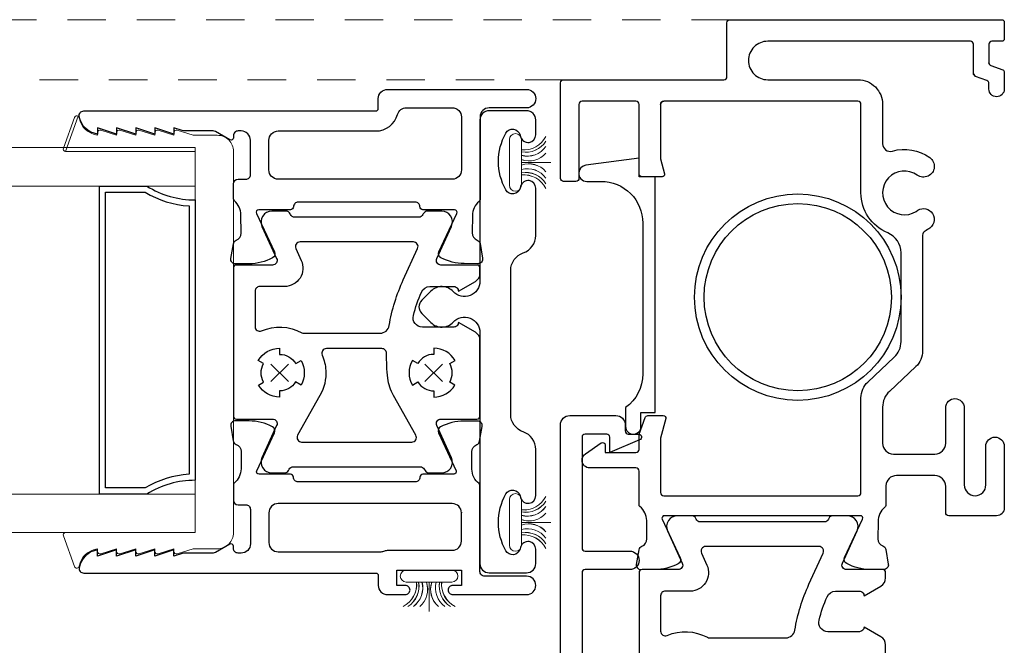
# Model space of a CAD drawing. Units: inches. Extents: x 4382 to 4872, y 3113 to 3571.
# Drawn here: x 4734 to 4737, y 3325 to 3327 of the extents above; entities that cross this region are included whole.
import ezdxf

# ---------------------------------------------------------------- set-up
doc = ezdxf.new("R2010")
doc.units = ezdxf.units.IN
doc.header["$MEASUREMENT"] = 0
doc.linetypes.add('HIDDEN2', pattern=[0.1875, 0.125, -0.0625])
for name, color, linetype in [('Frame', 1, 'Continuous'), ('Sash', 3, 'Continuous'), ('Spacer', 9, 'Continuous')]:
    doc.layers.add(name, color=color, linetype=linetype)
for name, color, linetype, lineweight in [('Gasket-Weatherstripping', 5, 'Continuous', 9), ('Glass', 141, 'Continuous', 13), ('Hidden2', 253, 'HIDDEN2', 5)]:
    doc.layers.add(name, color=color, linetype=linetype, lineweight=lineweight)

msp = doc.modelspace()

# ---------------------------------------------------------------- linework, layer by layer
at = {"layer": 'Frame'}
for points in [[(4736.95761, 3327.08139, 0.3152952), (4736.96419, 3327.072, -0.3152952), (4736.95761, 3327.08139), (4736.95761, 3327.17619, 0.4142136), (4736.94761, 3327.18619), (4736.29011, 3327.18619, 0.4142136), (4736.22761, 3327.12369, 0.4142136), (4736.29011, 3327.06119), (4736.58261, 3327.06119, -0.4142136), (4736.66261, 3326.98119), (4736.66261, 3326.8537, 0.4990594), (4736.69454, 3326.82968, -0.2289529), (4736.81545, 3326.80902, -1.0085071), (4736.77507, 3326.75184, 1.8827283), (4736.77197, 3326.63406, -0.4001338), (4736.82025, 3326.63289, -0.4620043), (4736.81598, 3326.57976, -0.0324088), (4736.8005, 3326.57007, 0.2767007), (4736.79261, 3326.55687), (4736.79261, 3326.18119, -0.2073843), (4736.77047, 3326.13011), (4736.68476, 3326.0498, 0.2075053), (4736.66261, 3325.99872), (4736.66261, 3325.88119, 0.4169132), (4736.69761, 3325.84619), (4736.83261, 3325.84619, 0.4162125), (4736.86761, 3325.88119), (4736.86762, 3325.99619, -0.4207946), (4736.89762, 3326.02619, -0.4139221), (4736.92762, 3325.99619), (4736.92761, 3325.74619, 0.414678), (4736.96261, 3325.71119, 0.4180454), (4736.99761, 3325.74619), (4736.99761, 3325.87119, -0.4142136), (4737.02761, 3325.90119, -0.4142136), (4737.05761, 3325.87119), (4737.05762, 3325.67119, -0.4137263), (4737.03261, 3325.64619), (4736.87761, 3325.64619, -0.4142136), (4736.86761, 3325.65619), (4736.86761, 3325.74119, 0.4142136), (4736.83261, 3325.77619), (4736.70761, 3325.77619, 0.3937485), (4736.6727, 3325.74365), (4736.6727, 3325.6795, -0.2230408), (4736.66981, 3325.67335, 0.2211982), (4736.64814, 3325.62761), (4736.64775, 3325.57151, 0.3118524), (4736.66374, 3325.54801, -0.2645774), (4736.67313, 3325.53652), (4736.68118, 3325.48889, -0.4663077), (4736.66629, 3325.47139), (4736.62177, 3325.4717, -0.1195864), (4736.54628, 3325.49058, -0.4004248), (4736.53965, 3325.51019), (4736.59767, 3325.63481, 0.5484327), (4736.59042, 3325.64619), (4735.95485, 3325.64619, 0.5490579), (4735.9476, 3325.6348), (4736.00615, 3325.50968, -0.4004248), (4735.99956, 3325.49005, -0.1195864), (4735.92411, 3325.47103), (4735.87959, 3325.47064, -0.4663077), (4735.86466, 3325.48811), (4735.87263, 3325.53575, -0.2645774), (4735.88199, 3325.54726, 0.3118524), (4735.89793, 3325.57079), (4735.8974, 3325.63031, 0.2213083), (4735.87547, 3325.67593, -0.2245755), (4735.87254, 3325.68211), (4735.87261, 3325.79119, 0.4142136), (4735.86261, 3325.80119), (4735.71261, 3325.80119, -0.4142136), (4735.68761, 3325.82619, -0.2455008), (4735.69836, 3325.84673), (4735.75002, 3325.88257, -0.6048709), (4735.76258, 3325.87601), (4735.76261, 3325.85119), (4735.86261, 3325.85119, 0.4145787), (4735.87261, 3325.86119), (4735.87261, 3325.91119), (4735.89206, 3325.96461, -0.315299), (4735.90145, 3325.97119), (4735.95116, 3325.97119, -0.4905146), (4735.95891, 3325.96119), (4735.94261, 3325.89819), (4735.94261, 3325.72119, 0.4142136), (4735.95261, 3325.71119), (4736.58261, 3325.71119, 0.4142136), (4736.59262, 3325.72119), (4736.59261, 3326.02906, -0.2073919), (4736.61476, 3326.08014), (4736.70047, 3326.16045, 0.207392), (4736.72261, 3326.21153), (4736.72261, 3326.49937, 0.302991), (4736.67949, 3326.564, -0.3027643), (4736.59261, 3326.6942), (4736.59261, 3326.98119, 0.4142136), (4736.58261, 3326.99119), (4735.95261, 3326.99119, 0.4142136), (4735.94261, 3326.98119, -0.4142136), (4735.95261, 3326.99119, 0.4142136), (4735.94261, 3326.98119, -0.4142136), (4735.95261, 3326.99119, 0.4142136), (4735.94261, 3326.98119), (4735.94261, 3326.80419), (4735.95503, 3326.75619, -0.4904366), (4735.94728, 3326.74619), (4735.88261, 3326.74619, -0.4142136), (4735.87261, 3326.75619), (4735.87261, 3326.98119, 0.4142136), (4735.86261, 3326.99119), (4735.68761, 3326.99119, 0.4142136), (4735.67761, 3326.98119), (4735.67761, 3326.74119, -0.4142136), (4735.66761, 3326.73119), (4735.62761, 3326.73119, -0.4142136), (4735.61761, 3326.74119), (4735.61761, 3327.05119, -0.4142136), (4735.62761, 3327.06119), (4736.14761, 3327.06119, 0.4142136), (4736.15761, 3327.07119), (4736.15761, 3327.24619, -0.4142136), (4736.16761, 3327.25619), (4737.04961, 3327.25619, -0.4142111), (4737.05761, 3327.24819), (4737.05761, 3327.19419, -0.4142161), (4737.04961, 3327.18619), (4737.01761, 3327.18619, 0.4142136), (4737.00761, 3327.17619), (4737.00761, 3327.1164, 0.3153016), (4737.01419, 3327.10701, -0.3153016), (4737.00761, 3327.1164, 0.3153016), (4737.01419, 3327.10701, -0.3153016), (4737.00761, 3327.1164, 0.3153016), (4737.01419, 3327.10701), (4737.05235, 3327.09312, -0.3108935), (4737.05761, 3327.0856), (4737.05762, 3327.03119, -0.9999919), (4737.00761, 3327.03119), (4737.00761, 3327.04919, 0.3165898), (4737.00103, 3327.05859), (4736.96419, 3327.072)], [(4735.70261, 3326.73119), (4735.74961, 3326.73119, -0.4142136), (4735.88461, 3326.59619), (4735.88461, 3326.10619, -0.2404453), (4735.82881, 3325.99686), (4735.82881, 3325.93579, 0.9999999), (4735.87881, 3325.93579), (4735.87881, 3325.98119), (4735.92461, 3325.98119), (4735.92461, 3326.74619), (4735.87261, 3326.74619), (4735.87261, 3326.80619), (4735.69943, 3326.78399, 0.3773413), (4735.67761, 3326.75919, 0.4451063)], [(4735.94253, 3325.27138, 0.5384433), (4735.96344, 3325.25759, -0.2295051), (4736.09411, 3325.25154, 0.1250153), (4736.10127, 3325.24972), (4736.27253, 3325.24972), (4736.34835, 3325.24972, 0.3656434), (4736.37793, 3325.27469, -0.0651303), (4736.42373, 3325.42345), (4736.47014, 3325.52495, 0.5461646), (4736.45649, 3325.54619), (4736.08856, 3325.54619, 0.5461629), (4736.07492, 3325.52495), (4736.09266, 3325.48614, -0.5461626), (4736.03809, 3325.40119), (4735.95753, 3325.40119, 0.4142136), (4735.94253, 3325.38619), (4735.94253, 3325.27132)]]:
    msp.add_lwpolyline(points, format="xyb", close=True, dxfattribs=at)
for points in [[(4735.61753, 3324.50119), (4735.61753, 3325.94119, -0.4142136), (4735.64753, 3325.97119), (4735.77753, 3325.97119), (4735.79753, 3325.97119, -0.4142136), (4735.82753, 3325.94119), (4735.82753, 3325.92119, 0.4142136), (4735.83753, 3325.91119), (4735.87051, 3325.91119, -0.8182427), (4735.87439, 3325.89198), (4735.77753, 3325.85119), (4735.77753, 3325.90119, 0.3767461), (4735.76753, 3325.91119), (4735.69753, 3325.91119, 0.3782519), (4735.68753, 3325.90119), (4735.68753, 3325.54119, 0.4142136), (4735.69753, 3325.53119), (4735.84253, 3325.53119, -0.4142136), (4735.87253, 3325.50119, -0.4142136), (4735.84253, 3325.47119), (4735.69753, 3325.47119, 0.4142136), (4735.68753, 3325.46119), (4735.68753, 3324.98119, 0.4142136)], [(4736.67253, 3324.98119), (4736.67253, 3325.22699, 0.2679495), (4736.65753, 3325.25297), (4736.60253, 3325.28472, -0.4142136), (4736.58753, 3325.26972), (4736.48548, 3325.26972, -0.4907833), (4736.45645, 3325.30727, -0.037823), (4736.48238, 3325.38302, -0.2998793), (4736.50995, 3325.40119), (4736.58753, 3325.40119, -0.4142136), (4736.60253, 3325.38619), (4736.65753, 3325.41798, 0.2679489), (4736.67253, 3325.44396), (4736.67253, 3325.46119, 0.4142136), (4736.66253, 3325.47119), (4736.54588, 3325.47119, -0.5461644), (4736.53223, 3325.49243), (4736.57987, 3325.59664, 0.5452515), (4736.54822, 3325.64619), (4736.50221, 3325.64619, 0.293523), (4736.48857, 3325.63743), (4736.48744, 3325.63495, -0.293523), (4736.47379, 3325.62619), (4736.07126, 3325.62619, -0.293525), (4736.05762, 3325.63495), (4736.05649, 3325.63743, 0.293525), (4736.04284, 3325.64619), (4735.99701, 3325.64619, 0.5461643), (4735.96518, 3325.59664), (4736.01282, 3325.49243, -0.5461644), (4735.99918, 3325.47119), (4735.88253, 3325.47119, 0.4142136), (4735.87253, 3325.46119), (4735.87253, 3324.98119, 0.4142136)]]:
    msp.add_lwpolyline(points, format="xyb", dxfattribs=at)
for radius in [0.335, 0.30375]:
    msp.add_circle((4736.38751, 3326.35545), radius, dxfattribs=at)
at = {"layer": 'Gasket-Weatherstripping'}
for points in [[(4734.05281, 3326.94267), (4734.01134, 3326.82874, -0.4903144), (4734.00459, 3326.83944), (4734.04076, 3326.93881, -0.4903144), (4734.05281, 3326.94267, -0.1988615), (4734.05614, 3326.93754, 0.323383), (4734.11548, 3326.88098), (4734.11548, 3326.88999, -0.5088563), (4734.12594, 3326.89761), (4734.17748, 3326.88098), (4734.17748, 3326.88999, -0.5088563), (4734.18794, 3326.89761), (4734.23948, 3326.88098), (4734.23948, 3326.88999, -0.508862), (4734.24994, 3326.89761), (4734.30148, 3326.88098), (4734.30148, 3326.88999, -0.5088606), (4734.31194, 3326.89761), (4734.36348, 3326.88098), (4734.36348, 3326.88999, -0.5088606), (4734.37394, 3326.89761), (4734.42546, 3326.88098), (4734.50416, 3326.88098, -0.4142136), (4734.55645, 3326.8287), (4734.55645, 3325.59115, -0.4142136), (4734.50416, 3325.53886), (4734.42546, 3325.53886), (4734.37394, 3325.52224, -0.5088606), (4734.36348, 3325.52985), (4734.36348, 3325.53887), (4734.31194, 3325.52224, -0.5088606), (4734.30148, 3325.52985), (4734.30148, 3325.53887), (4734.24994, 3325.52224, -0.508862), (4734.23948, 3325.52985), (4734.23948, 3325.53887), (4734.18794, 3325.52224, -0.5088563), (4734.17748, 3325.52985), (4734.17748, 3325.53887), (4734.12594, 3325.52224, -0.5088563), (4734.11548, 3325.52985), (4734.11548, 3325.53887, 0.3234173), (4734.05614, 3325.48231, -0.7636337), (4734.04076, 3325.48104), (4734.00459, 3325.58041, -0.5205671), (4734.01211, 3325.59114), (4734.43261, 3325.59114), (4734.43262, 3326.8287), (4734.01211, 3326.8287)], [(4735.4909, 3326.75898, -0.309013), (4735.57033, 3326.72388, 0.3062792), (4735.4909, 3326.75868), (4735.4909, 3326.75251, -0.3066855), (4735.57033, 3326.70834, 0.3041408), (4735.4909, 3326.75219), (4735.4909, 3326.71894, -1), (4735.45192, 3326.71894), (4735.45192, 3326.86696, -1), (4735.4909, 3326.86696), (4735.4909, 3326.83371, 0.3041408), (4735.57033, 3326.87756, -0.3066855), (4735.4909, 3326.8334), (4735.4909, 3326.82723, 0.3062792), (4735.57033, 3326.86203, -0.309013), (4735.4909, 3326.82693), (4735.4909, 3326.81609, 0.3079981), (4735.57033, 3326.84414, -0.3109811), (4735.4909, 3326.81579), (4735.4909, 3326.80196, 0.3096257), (4735.57033, 3326.82328, -0.3128469), (4735.4909, 3326.80166), (4735.4909, 3326.7931), (4735.58682, 3326.79295), (4735.4909, 3326.7928), (4735.4909, 3326.78424, -0.3128469), (4735.57033, 3326.76262, 0.3096257), (4735.4909, 3326.78394), (4735.4909, 3326.77012, -0.3109811), (4735.57033, 3326.74176, 0.3079981), (4735.4909, 3326.76982)], [(4735.4909, 3325.65835, 0.309013), (4735.57033, 3325.69345, -0.3062792), (4735.4909, 3325.65865), (4735.4909, 3325.66482, 0.3066855), (4735.57033, 3325.70898, -0.3041408), (4735.4909, 3325.66513), (4735.4909, 3325.69838, 1), (4735.45192, 3325.69838), (4735.45192, 3325.55036, 1), (4735.4909, 3325.55036), (4735.4909, 3325.58361, -0.3041408), (4735.57033, 3325.53976, 0.3066855), (4735.4909, 3325.58393), (4735.4909, 3325.5901, -0.3062792), (4735.57033, 3325.5553, 0.309013), (4735.4909, 3325.5904), (4735.4909, 3325.60123, -0.3079981), (4735.57033, 3325.57318, 0.3109811), (4735.4909, 3325.60153), (4735.4909, 3325.61536, -0.3096257), (4735.57033, 3325.59404, 0.3128469), (4735.4909, 3325.61566), (4735.4909, 3325.62422), (4735.58682, 3325.62437), (4735.4909, 3325.62452), (4735.4909, 3325.63308, 0.3128469), (4735.57033, 3325.6547, -0.3096257), (4735.4909, 3325.63338), (4735.4909, 3325.64721, 0.3109811), (4735.57033, 3325.67556, -0.3079981), (4735.4909, 3325.64751)], [(4735.22534, 3325.43092, 0.309013), (4735.26044, 3325.35149, -0.3062792), (4735.22564, 3325.43092), (4735.23181, 3325.43092, 0.3066855), (4735.27597, 3325.35149, -0.3041408), (4735.23213, 3325.43092), (4735.26538, 3325.43092, 1), (4735.26538, 3325.46989), (4735.11735, 3325.46989, 1), (4735.11735, 3325.43092), (4735.1506, 3325.43092, -0.3041408), (4735.10675, 3325.35149, 0.3066855), (4735.15092, 3325.43092), (4735.15709, 3325.43092, -0.3062792), (4735.12229, 3325.35149, 0.309013), (4735.15739, 3325.43092), (4735.16823, 3325.43092, -0.3079981), (4735.14017, 3325.35149, 0.3109811), (4735.16853, 3325.43092), (4735.18235, 3325.43092, -0.3096257), (4735.16103, 3325.35149, 0.3128469), (4735.18265, 3325.43092), (4735.19121, 3325.43092), (4735.19136, 3325.335), (4735.19151, 3325.43092), (4735.20007, 3325.43092, 0.3128469), (4735.22169, 3325.35149, -0.3096257), (4735.20037, 3325.43092), (4735.2142, 3325.43092, 0.3109811), (4735.24256, 3325.35149, -0.3079981), (4735.2145, 3325.43092)]]:
    msp.add_lwpolyline(points, format="xyb", close=True, dxfattribs=at)
at = {"layer": 'Glass'}
for points in [[(4732.44065, 3326.84114), (4734.43261, 3326.84114), (4734.43261, 3326.71614), (4732.44065, 3326.71614)], [(4732.44065, 3325.71614), (4734.43261, 3325.71614), (4734.43261, 3325.59114), (4732.44065, 3325.59114)]]:
    msp.add_lwpolyline(points, dxfattribs=at)
at = {"layer": 'Hidden2'}
for p, q in [((4736.16761, 3327.25619), (4732.44065, 3327.25619)), ((4735.62761, 3327.06119), (4732.44065, 3327.06119))]:
    msp.add_line(p, q, dxfattribs=at)
at = {"layer": 'Sash'}
for p, q in [((4734.67783, 3326.13853), (4734.73506, 3326.08131)), ((4734.67783, 3326.08131), (4734.73506, 3326.13853)), ((4735.23506, 3326.13853), (4735.17783, 3326.08131)), ((4735.23506, 3326.08131), (4735.17783, 3326.13853))]:
    msp.add_line(p, q, dxfattribs=at)
for points in [[(4735.05658, 3327.02994), (4735.50729, 3327.02994, -1), (4735.50729, 3326.96994), (4735.38648, 3326.96994, 0.4142105), (4735.35648, 3326.93994), (4735.35648, 3326.67244, -0.2242804), (4735.35357, 3326.66626, 0.2224368), (4735.33168, 3326.62034), (4735.33129, 3326.56424, 0.3118524), (4735.34728, 3326.54074, -0.2645774), (4735.35666, 3326.52925), (4735.36472, 3326.48163, -0.4663077), (4735.34982, 3326.46412), (4735.3053, 3326.46443, -0.1195864), (4735.22982, 3326.48331, -0.4004248), (4735.22318, 3326.50293), (4735.28121, 3326.62755, 0.5484327), (4735.27396, 3326.63892), (4735.17132, 3326.63892, -0.4142134), (4735.16132, 3326.64892, 0.4189927), (4735.14632, 3326.66392), (4734.76657, 3326.66392, 0.4142136), (4734.75157, 3326.64892, -0.4142136), (4734.74157, 3326.63892), (4734.63839, 3326.63892, 0.5490579), (4734.63114, 3326.62753), (4734.68969, 3326.50241, -0.4004248), (4734.6831, 3326.48279, -0.1195864), (4734.60764, 3326.46376), (4734.56313, 3326.46337, -0.4663077), (4734.5482, 3326.48084), (4734.55616, 3326.52848, -0.2645774), (4734.56552, 3326.53999, 0.3118524), (4734.58147, 3326.56352), (4734.58094, 3326.62258, 0.2208032), (4734.55943, 3326.6683, -0.2227167), (4734.55656, 3326.67446), (4734.55667, 3326.72349, -0.4135712), (4734.57167, 3326.73845), (4734.59667, 3326.73845, 0.4142136), (4734.61167, 3326.75345), (4734.61167, 3326.86494, 0.4142136), (4734.58167, 3326.89494), (4734.57167, 3326.89494, 0.4142136), (4734.55667, 3326.87994), (4734.55667, 3326.87294, -0.5773503), (4734.54467, 3326.86601), (4734.49805, 3326.89293, 0.1316525), (4734.49055, 3326.89494), (4734.39932, 3326.89494, -0.0728821), (4734.39011, 3326.89639), (4734.3636, 3326.90494), (4734.3636, 3326.88494), (4734.3016, 3326.90494), (4734.3016, 3326.88494), (4734.2396, 3326.90494), (4734.2396, 3326.88494), (4734.1776, 3326.90494), (4734.1776, 3326.88494), (4734.1156, 3326.90494), (4734.1156, 3326.88494, -0.3269373), (4734.05611, 3326.94239, -0.4652048), (4734.07089, 3326.95994), (4735.01848, 3326.95994, 0.4142136), (4735.02648, 3326.96794), (4735.02646, 3326.99998, -0.4222155)], [(4735.29653, 3326.94028), (4735.29637, 3326.76843, -0.4139372), (4735.26637, 3326.73845), (4734.70167, 3326.73845, -0.4142136), (4734.67167, 3326.76845), (4734.67167, 3326.86494, -0.4142136), (4734.70167, 3326.89494), (4735.01848, 3326.89494, 0.3370905), (4735.08884, 3326.94845, -0.3370905), (4735.11775, 3326.97044), (4735.26609, 3326.97044, -0.4142136), (4735.29609, 3326.94044, 0.7079511)], [(4735.48824, 3326.71571), (4735.48635, 3326.70902, -0.6662406), (4735.44053, 3326.70353, -0.2632069), (4735.44053, 3326.88815, -0.6662406), (4735.48635, 3326.88265), (4735.48824, 3326.87597, 0.8707052), (4735.53729, 3326.88278), (4735.53729, 3326.93084, 0.4142136), (4735.50729, 3326.96084), (4735.38624, 3326.96084, 0.4142136), (4735.35624, 3326.93084), (4735.35624, 3326.4073, -0.6844079), (4735.26934, 3326.37355, 0.4273212), (4735.19709, 3326.37516), (4735.16722, 3326.34528, 0.4142136), (4735.16722, 3326.30286), (4735.19709, 3326.27298, 0.4273212), (4735.26934, 3326.27459, -0.6844079), (4735.35624, 3326.24085), (4735.35624, 3325.49084, 0.4142136), (4735.38624, 3325.46084), (4735.50729, 3325.46084, 0.4142136), (4735.53729, 3325.49084), (4735.53729, 3325.53743, 0.8707052), (4735.48824, 3325.54424), (4735.48635, 3325.53756, -0.6662406), (4735.44053, 3325.53206, -0.2632069), (4735.44053, 3325.71668, -0.6662406), (4735.48635, 3325.71118), (4735.48824, 3325.7045, 0.8707052), (4735.53729, 3325.71132), (4735.53729, 3325.8614, 0.3204059), (4735.49677, 3325.91816, -0.3204059), (4735.45624, 3325.97491), (4735.45624, 3326.44241, -0.3204059), (4735.49677, 3326.49917, 0.3204059), (4735.53729, 3326.55592), (4735.53729, 3326.70889, 0.8714708)], [(4735.23214, 3326.63492), (4735.18613, 3326.63492, 0.293523), (4735.17249, 3326.62616), (4735.17136, 3326.62369, -0.293523), (4735.15771, 3326.61492), (4734.75518, 3326.61492, -0.293525), (4734.74154, 3326.62369), (4734.74041, 3326.62616, 0.293525), (4734.72676, 3326.63492), (4734.68093, 3326.63492, 0.5461643), (4734.6491, 3326.58537), (4734.69674, 3326.48116, -0.5461644), (4734.6831, 3326.45992), (4734.56644, 3326.45992, 0.4142136), (4734.55645, 3326.44992), (4734.55645, 3325.96992, 0.4142136), (4734.56645, 3325.95992), (4734.6831, 3325.95992, -0.5461641), (4734.69674, 3325.93869), (4734.6491, 3325.83448, 0.5461639), (4734.68093, 3325.78492), (4734.72177, 3325.78492, 0.271296), (4734.73485, 3325.79259), (4734.73747, 3325.79726, -0.271296), (4734.75055, 3325.80492), (4735.16234, 3325.80492, -0.2712958), (4735.17542, 3325.79726), (4735.17804, 3325.79259, 0.2712958), (4735.19113, 3325.78492), (4735.23196, 3325.78492, 0.5465692), (4735.26379, 3325.83448), (4735.21615, 3325.93869, -0.5461641), (4735.2298, 3325.95992), (4735.34646, 3325.95992, 0.4153164), (4735.35645, 3325.96992), (4735.35645, 3326.21572, 0.2679495), (4735.34145, 3326.2417), (4735.28645, 3326.27346, -0.4142136), (4735.27145, 3326.25846), (4735.1694, 3326.25846, -0.4907833), (4735.14037, 3326.296, -0.037823), (4735.1663, 3326.37176, -0.2998793), (4735.19387, 3326.38992), (4735.27145, 3326.38992, -0.4142136), (4735.28645, 3326.37492), (4735.34145, 3326.40671, 0.2679489), (4735.35645, 3326.43269), (4735.35645, 3326.44992, 0.4142136), (4735.34645, 3326.45992), (4735.2298, 3326.45992, -0.5461644), (4735.21615, 3326.48116), (4735.26379, 3326.58537, 0.5452515)], [(4734.62645, 3326.26011, 0.5384433), (4734.64735, 3326.24633, -0.2295051), (4734.77803, 3326.24027, 0.1250153), (4734.78519, 3326.23846), (4734.95645, 3326.23846), (4735.03227, 3326.23846, 0.3656434), (4735.06185, 3326.26342, -0.0651303), (4735.10765, 3326.41218), (4735.15406, 3326.51369, 0.5461646), (4735.14041, 3326.53492), (4734.77248, 3326.53492, 0.5461629), (4734.75884, 3326.51369), (4734.77658, 3326.47487, -0.5461626), (4734.72201, 3326.38992), (4734.64145, 3326.38992, 0.4142136), (4734.62645, 3326.37492), (4734.62645, 3326.26005)], [(4734.65448, 3326.07992, -0.2679491), (4734.65448, 3326.13992), (4734.63716, 3326.14992, -0.2679492), (4734.70645, 3326.18992), (4734.70645, 3326.16992, -0.2679494), (4734.75841, 3326.13992), (4734.77573, 3326.14992, -0.2679492), (4734.77573, 3326.06992), (4734.75776, 3326.0803, -0.2622821), (4734.70645, 3326.05139), (4734.70645, 3326.03139, -0.2636977), (4734.63781, 3326.0703), (4734.65448, 3326.07992)], [(4734.85617, 3326.1176, -0.1425341), (4734.83727, 3326.03655), (4734.76477, 3325.90726, 0.5731979), (4734.77785, 3325.88492), (4735.13504, 3325.88492, 0.5731978), (4735.14813, 3325.90726), (4735.07562, 3326.03655, -0.0986967), (4735.05748, 3326.09232, -0.0337773), (4735.05343, 3326.17319, 0.4193342), (4735.03843, 3326.18846), (4734.95645, 3326.18846), (4734.8581, 3326.18846, 0.5384436), (4734.84432, 3326.16755, -0.086185), (4734.85617, 3326.1176)], [(4735.25841, 3326.07992, 0.2679491), (4735.25841, 3326.13992), (4735.27573, 3326.14992, 0.2679492), (4735.20645, 3326.18992), (4735.20645, 3326.16992, 0.2679494), (4735.15448, 3326.13992), (4735.13716, 3326.14992, 0.2679492), (4735.13716, 3326.06992), (4735.15513, 3326.0803, 0.2622821), (4735.20645, 3326.05139), (4735.20645, 3326.03139, 0.2636977), (4735.27508, 3326.0703), (4735.25841, 3326.07992)], [(4735.02634, 3325.41986, 0.4142136), (4735.05636, 3325.38989), (4735.11436, 3325.38989, 0.4142136), (4735.12936, 3325.40489, 0.4142136), (4735.11436, 3325.41989), (4735.08636, 3325.41989), (4735.08636, 3325.46989), (4735.29636, 3325.46989), (4735.29636, 3325.41989), (4735.26836, 3325.41989, 0.4142136), (4735.25336, 3325.40489, 0.4169142), (4735.26836, 3325.38989), (4735.50741, 3325.38989, 1), (4735.50741, 3325.44989), (4735.37136, 3325.44989, -0.4142136), (4735.35636, 3325.46489), (4735.35636, 3325.74396, 0.23094), (4735.35329, 3325.75027, -0.2295969), (4735.33021, 3325.79725), (4735.32993, 3325.85335, -0.3118524), (4735.34596, 3325.87682, 0.2645774), (4735.35537, 3325.88829), (4735.36352, 3325.9359, 0.4663077), (4735.34866, 3325.95343), (4735.30414, 3325.95321, 0.1195864), (4735.22861, 3325.93447, 0.4004248), (4735.22194, 3325.91487), (4735.27873, 3325.79229, -0.5478078), (4735.27148, 3325.78092), (4735.17144, 3325.78092, 0.4142134), (4735.16144, 3325.77092, -0.4142136), (4735.14644, 3325.75592), (4734.76645, 3325.75592, -0.4142136), (4734.75145, 3325.77092, 0.4142136), (4734.74145, 3325.78092), (4734.63951, 3325.78092, -0.5484327), (4734.63225, 3325.7923), (4734.68956, 3325.91538, 0.4004248), (4734.68293, 3325.935, 0.1195864), (4734.60744, 3325.95387), (4734.56292, 3325.95419, 0.4663077), (4734.54803, 3325.93668), (4734.55608, 3325.88906, 0.2645774), (4734.56547, 3325.87757, -0.3118524), (4734.58146, 3325.85407), (4734.58107, 3325.79797, -0.2215425), (4734.55934, 3325.75218, 0.2239613), (4734.55644, 3325.746), (4734.55655, 3325.69636, 0.4135712), (4734.57155, 3325.68139), (4734.59655, 3325.68139, -0.4142136), (4734.61155, 3325.66639), (4734.61155, 3325.55491, -0.4142136), (4734.58155, 3325.52491), (4734.57155, 3325.52491, -0.4142136), (4734.55655, 3325.53991), (4734.55655, 3325.54691, 0.5773503), (4734.54455, 3325.55383), (4734.49793, 3325.52692, -0.1316525), (4734.49043, 3325.52491), (4734.3992, 3325.52491, 0.0728821), (4734.38999, 3325.52346), (4734.36348, 3325.51491), (4734.36348, 3325.53491), (4734.30148, 3325.51491), (4734.30148, 3325.53491), (4734.23948, 3325.51491), (4734.23948, 3325.53491), (4734.17748, 3325.51491), (4734.17748, 3325.53491), (4734.11548, 3325.51491), (4734.11548, 3325.53491, 0.3269373), (4734.05599, 3325.47746, 0.4652048), (4734.07077, 3325.45991), (4735.01836, 3325.45991, -0.4142136), (4735.02636, 3325.45191), (4735.02636, 3325.41989)], [(4735.29649, 3325.65542, 0.4139372), (4735.26649, 3325.68539), (4734.70155, 3325.68539, 0.4142136), (4734.67155, 3325.65539), (4734.67155, 3325.55891, 0.4142136), (4734.70155, 3325.52891), (4735.03242, 3325.52891, 0.1029869), (4735.04439, 3325.5314, -0.1029869), (4735.05636, 3325.53389), (4735.26636, 3325.53389, 0.4142136), (4735.29636, 3325.56389), (4735.29636, 3325.65809)]]:
    msp.add_lwpolyline(points, format="xyb", close=True, dxfattribs=at)
at = {"layer": 'Spacer'}
for points in [[(4734.43261, 3325.76102, 0.1438959), (4734.27536, 3325.71614), (4734.1219, 3325.71614), (4734.1219, 3326.71614), (4734.27536, 3326.71614, 0.1438943), (4734.43261, 3326.67127)], [(4734.41261, 3325.78052, 0.1225161), (4734.26967, 3325.73615), (4734.14191, 3325.73615), (4734.14191, 3326.69614), (4734.26967, 3326.69614, 0.122515), (4734.41261, 3326.65176)]]:
    msp.add_lwpolyline(points, format="xyb", close=True, dxfattribs=at)

doc.saveas('drawing.dxf')
